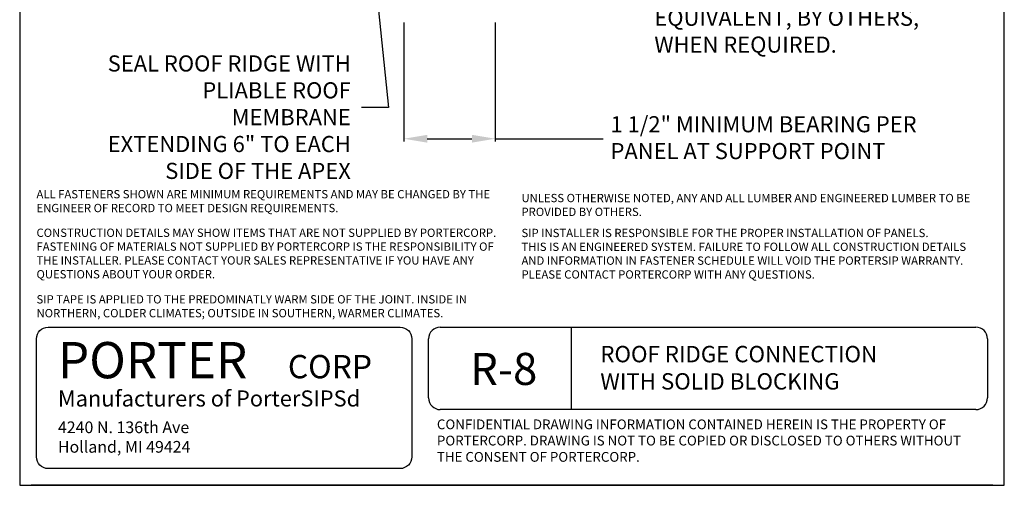
# Model space of a CAD drawing. Extents: x 0 to 252, y 0 to 327.
# Drawn here: x 0 to 252, y 0 to 119 of the extents above; entities that cross this region are included whole.
import ezdxf

# ---------------------------------------------------------------- set-up
doc = ezdxf.new("R2010")
doc.units = 0
doc.header["$LTSCALE"] = 12
doc.header["$MEASUREMENT"] = 0
doc.layers.get('0').update_dxf_attribs({"linetype": 'CONTINUOUS'})
doc.layers.get('DEFPOINTS').update_dxf_attribs({"linetype": 'CONTINUOUS'})
doc.styles.add('ARCH', font='TAHOMA.TTF')
doc.styles.add('SLDTEXTSTYLE1', font='dutcheb.ttf')
doc.dimstyles.new('STANDARD$0', dxfattribs={"dimscale": 2, "dimtxt": 0.24, "dimasz": 0.15, "dimexe": 0.18, "dimexo": 0.0625, "dimgap": 0.09, "dimtad": 0, "dimtih": 1, "dimtoh": 1, "dimdec": 4, "dimzin": 0, "dimdsep": 46, "dimlunit": 4, "dimtxsty": 'ARCH', "dimcen": 0.09, "dimclrd": 7, "dimclre": 7, "dimclrt": 2, "dimadec": 0, "dimazin": 0, "dimtfac": 1, "dimtdec": 4, "dimtofl": 0, "dimtmove": 0, "dimatfit": 3, "dimfxl": 0, "dimfrac": 2, "dimtolj": 1, "dimtzin": 0, "dimarcsym": 0})
doc.dimstyles.new('STANDARD$7', dxfattribs={"dimscale": 2, "dimtxt": 0.19, "dimasz": 0.14, "dimexe": 0.18, "dimexo": 0.0625, "dimgap": 0.09, "dimtad": 0, "dimdec": 4, "dimzin": 0, "dimdsep": 46, "dimlunit": 4, "dimtxsty": 'ARCH', "dimcen": 0.09, "dimclrd": 7, "dimclre": 7, "dimclrt": 2, "dimadec": 0, "dimazin": 0, "dimtfac": 1, "dimtdec": 4, "dimtofl": 0, "dimtmove": 0, "dimatfit": 3, "dimfxl": 0, "dimfrac": 2, "dimtolj": 1, "dimtzin": 0, "dimarcsym": 0})

# ---------------------------------------------------------------- blocks, each defined once
blk = doc.blocks.new('*D9')
at = {"color": 7, "lineweight": -2}
for p, q in [((98.51, 118.51), (98.51, 88.05)), ((121.94, 118.51), (121.94, 88.05)), ((104.51, 88.77), (115.94, 88.77)), ((121.94, 88.77), (149.62, 88.77))]:
    blk.add_line(p, q, dxfattribs=at)
at = {"color": 7}
for points in [[(104.51, 89.77), (104.51, 87.77), (98.51, 88.77)], [(115.94, 89.77), (115.94, 87.77), (121.94, 88.77)]]:
    blk.add_solid(points, dxfattribs=at)
at = {"layer": 'DEFPOINTS', "color": 0}
for p in [(98.51, 118.76), (121.94, 118.76), (121.94, 88.77)]:
    blk.add_point(p, dxfattribs=at)

msp = doc.modelspace()

# ---------------------------------------------------------------- linework, layer by layer
for p, q in [((0, 326.7), (0, 0)), ((252.45, 0), (252.45, 326.7)), ((107.83553, 40.50337), (245.14647, 40.50337)), ((141.48409, 19.39187), (141.48409, 40.50337)), ((104.83553, 22.39187), (104.83553, 37.50337)), ((248.14647, 37.50337), (248.14647, 22.39187)), ((245.14647, 19.39187), (107.83553, 19.39187)), ((0, 0), (252.45, 0)), ((249.47203, 0), (2.97797, 0)), ((2.97797, 0), (249.47203, 0))]:
    msp.add_line(p, q)
msp.add_lwpolyline([(7.30353, 40.50337), (97.532, 40.50337, -0.414213562), (100.532, 37.50337), (100.532, 7.28036, -0.414213562), (97.532, 4.28036), (7.30353, 4.28036, -0.414213562), (4.30353, 7.28036), (4.30353, 37.50337, -0.414213562)], format="xyb", close=True)
for centre, start, end in [((107.83553, 37.50337), 90, 180), ((245.14647, 37.50337), 0, 90), ((107.83553, 22.39187), 180, 270), ((245.14647, 22.39187), 270, 0)]:
    msp.add_arc(centre, 3, start, end)

# ---------------------------------------------------------------- texts
for s, insert, char_height, attachment_point, style in [('{\\fCentury Gothic|b0|i0|c0|p34;A THERMAL BARRIER\\POF 1/2" DRYWALL, OR\\PEQUIVALENT, BY OTHERS,\\PWHEN REQUIRED.}', (162.72024, 123.19708), 4.125, 4, 'ARCH'), ('{\\fCentury Gothic|b0|i0|c0|p34;\\H1.057x;SEAL ROOF RIDGE WITH \\PPLIABLE ROOF MEMBRANE\\P EXTENDING 6" TO EACH \\PSIDE OF THE APEX}\\P ', (84.89402, 92.916), 3.9043273, 6, 'ARCH'), ('{\\fCentury Gothic|b0|i0|c0|p34;1 1/2" MINIMUM BEARING PER\\PPANEL AT SUPPORT POINT}', (151.48729, 89.04534), 4.125, 4, 'ARCH'), ('{\\fCentury Gothic|b0|i0|c0|p34;ALL FASTENERS SHOWN ARE MINIMUM REQUIREMENTS AND MAY BE CHANGED BY THE\\PENGINEER OF RECORD TO MEET DESIGN REQUIREMENTS. }', (4.30556, 72.79313), 2.125, 4, 'ARCH'), ('{\\fCentury Gothic|b0|i0|c0|p34;UNLESS OTHERWISE NOTED, ANY AND ALL LUMBER AND ENGINEERED LUMBER TO BE \\PPROVIDED BY OTHERS.\\P }', (128.65431, 71.10069), 2.125, 4, 'ARCH'), ('{\\fCentury Gothic|b0|i0|c0|p34;CONSTRUCTION DETAILS MAY SHOW ITEMS THAT ARE NOT SUPPLIED BY PORTERCORP. \\PFASTENING OF MATERIALS NOT SUPPLIED BY PORTERCORP IS THE RESPONSIBILITY OF\\PTHE INSTALLER. PLEASE CONTACT YOUR SALES REPRESENTATIVE IF YOU HAVE ANY \\PQUESTIONS ABOUT YOUR ORDER.}', (4.30518, 59.37268), 2.125, 4, 'ARCH'), ('{\\fCentury Gothic|b0|i0|c0|p34;SIP INSTALLER IS RESPONSIBLE FOR THE PROPER INSTALLATION OF PANELS.\\PTHIS IS AN ENGINEERED SYSTEM. FAILURE TO FOLLOW ALL CONSTRUCTION DETAILS\\PAND INFORMATION IN FASTENER SCHEDULE WILL VOID THE PORTERSIP WARRANTY.\\PPLEASE CONTACT PORTERCORP WITH ANY QUESTIONS.}', (128.65494, 59.32095), 2.125, 4, 'ARCH'), ('{\\fCentury Gothic|b0|i0|c0|p34;SIP TAPE IS APPLIED TO THE PREDOMINATLY WARM SIDE OF THE JOINT. INSIDE IN \\PNORTHERN, COLDER CLIMATES; OUTSIDE IN SOUTHERN, WARMER CLIMATES.}', (4.30663, 45.86449), 2.125, 4, 'ARCH'), ('PORTER', (9.80839, 36.69917), 9.285117, 1, 'SLDTEXTSTYLE1'), ('CORP', (68.76279, 33.37848), 5.969004, 1, 'SLDTEXTSTYLE1'), ('{\\fCentury Gothic|b0|i0|c0|p34;Manufacturers of PorterSIPS\\fCommercialPi BT|b0|i0|c2|p18;\\H1.005x;d}', (9.80516, 22.23964), 4.1054974, 4, 'ARCH'), ('{\\fCentury Gothic|b0|i0|c0|p34;4240 N. 136th Ave\\PHolland, MI 49424}', (9.80504, 12.35226), 3, 4, 'ARCH')]:
    msp.add_mtext(s, dxfattribs=dict(insert=insert, char_height=char_height, attachment_point=attachment_point, style=style))
at = {"attachment_point": 1, "style": 'ARCH'}
for s, insert, char_height, width in [('{\\fCentury Gothic|b0|i0|c0|p34;ROOF RIDGE CONNECTION\\PWITH SOLID BLOCKING}', (148.86641, 35.69797), 4.1876074, 98.6633146), ('R-8', (115.49236, 33.91465), 8.210995, 314.2372034), ('{\\fCentury Gothic|b0|i0|c0|p32;CONFIDENTIAL DRAWING INFORMATION CONTAINED HEREIN IS THE PROPERTY OF PORTERCORP. DRAWING IS NOT TO BE COPIED OR DISCLOSED TO OTHERS WITHOUT THE CONSENT OF PORTERCORP.}', (106.97566, 16.86089), 2.5, 141.1400524)]:
    msp.add_mtext(s, dxfattribs=dict(at, insert=insert, char_height=char_height, width=width))

# ---------------------------------------------------------------- dimensions: what is measured, and where the dimension line sits
dim = msp.add_linear_dim(base=(121.93573, 88.76549), p1=(98.50976, 118.7575), p2=(121.93573, 118.7575), text=' ', dimstyle='STANDARD$0', override={"dimscale": 4, "dimtxt": 1.1, "dimasz": 1.5, "dimtih": 0, "dimtoh": 0, "dimclrt": 0})
dim.commit()
dim.dimension.update_dxf_attribs({"geometry": '*D9', "text_midpoint": (149.26443, 88.76549), "dimtype": 160})

# ---------------------------------------------------------------- leaders
msp.add_leader([(86.79678, 172.54484), (94.54322, 96.77439), (87.60613, 96.77439)], dimstyle='STANDARD$7', override={"dimasz": 3})

doc.saveas('drawing.dxf')
